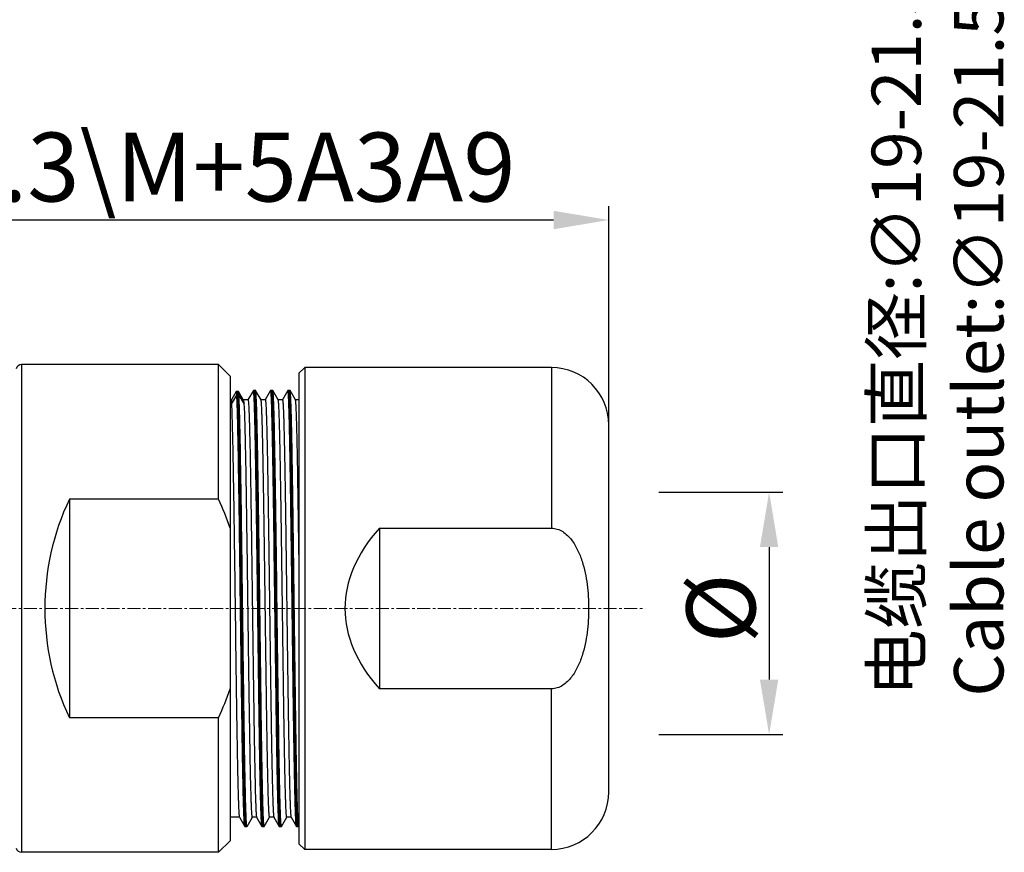
# Model space of a CAD drawing. Units: millimetres. Extents: x 11 to 5154, y -275 to 258.
# Drawn here: x 4786 to 4872, y -89 to -17 of the extents above; entities that cross this region are included whole.
import ezdxf

# ---------------------------------------------------------------- set-up
doc = ezdxf.new("R2010")
doc.units = ezdxf.units.MM
doc.header["$MEASUREMENT"] = 0
doc.linetypes.add('CENTER', pattern=[2, 1.25, -0.25, 0.25, -0.25])
doc.layers.get('0').update_dxf_attribs({"lineweight": 30})
doc.layers.add('DIM', color=3, linetype='Continuous', lineweight=15)
doc.layers.add('打标文字', color=3, linetype='Continuous', lineweight=20)
for name, color, linetype in [('HY-Z3006-S01DXF_CONTINUOUS_LINE', 7, 'Continuous'), ('M40T-TE-M38-DXF_CONTINUOUS_LINE', 7, 'Continuous'), ('M40T-WNA-M38DXF_CONTINUOUS_LINE', 7, 'Continuous')]:
    doc.layers.add(name, color=color, linetype=linetype)
doc.styles.add('Romans字体', font='romans.shx', dxfattribs={"width": 0.75})
doc.dimstyles.new('01', dxfattribs={"dimtxt": 3.5, "dimasz": 3, "dimexe": 1.2, "dimexo": 0.2, "dimgap": 0.8, "dimtad": 1, "dimdec": 1, "dimdsep": 46, "dimtxsty": 'Romans字体', "dimcen": 0, "dimclrd": 1, "dimclre": 6, "dimclrt": 4, "dimazin": 2, "dimtfac": 1, "dimtdec": 1, "dimtofl": 0, "dimtmove": 0, "dimatfit": 3, "dimfxl": 1, "dimtolj": 1, "dimtzin": 0, "dimarcsym": 0})

# ---------------------------------------------------------------- blocks, each defined once
blk = doc.blocks.new('*D2')
at = {"color": 6, "lineweight": -2, "transparency": 16777216}
for p, q in [((4726.39, -50.875), (4726.39, -32.775)), ((4837.675, -66.628), (4837.675, -32.775))]:
    blk.add_line(p, q, dxfattribs=at)
at = {"color": 1, "lineweight": -2, "transparency": 16777216}
blk.add_line((4832.875, -33.974), (4731.19, -33.974), dxfattribs=at)
at = {"color": 1, "transparency": 16777216}
for points in [[(4731.19, -33.174), (4731.19, -34.774), (4726.39, -33.974)], [(4832.875, -33.174), (4832.875, -34.774), (4837.675, -33.974)]]:
    blk.add_solid(points, dxfattribs=at)
at = {"layer": 'Defpoints', "color": 0, "transparency": 16777216}
for p in [(4726.39, -33.974), (4726.39, -52.074), (4837.675, -67.827)]:
    blk.add_point(p, dxfattribs=at)
at = {"color": 4, "lineweight": 9, "transparency": 16777216, "insert": (4781.344, -29.358), "char_height": 6, "attachment_point": 5, "style": 'Romans字体'}
blk.add_mtext('\\A1;\\M+5A3A8111.3\\M+5A3A9', dxfattribs=at)
blk = doc.blocks.new('*D7')
at = {"layer": 'Defpoints', "color": 0, "transparency": 16777216}
for p in [(4840.84, -57.677), (4840.84, -78.822), (4851.645, -78.822)]:
    blk.add_point(p, dxfattribs=at)
at = {"layer": 'DIM', "color": 6, "lineweight": -2, "transparency": 16777216}
for p, q in [((4842.04, -57.677), (4852.844, -57.677)), ((4842.04, -78.822), (4852.844, -78.822))]:
    blk.add_line(p, q, dxfattribs=at)
at = {"layer": 'DIM', "color": 1, "lineweight": -2, "transparency": 16777216}
blk.add_line((4851.645, -62.477), (4851.645, -74.022), dxfattribs=at)
at = {"layer": 'DIM', "color": 1, "transparency": 16777216}
for points in [[(4850.845, -62.477), (4852.445, -62.477), (4851.645, -57.677)], [(4850.845, -74.022), (4852.445, -74.022), (4851.645, -78.822)]]:
    blk.add_solid(points, dxfattribs=at)
at = {"layer": 'DIM', "color": 4, "transparency": 16777216, "insert": (4847.446, -67.827), "char_height": 6, "attachment_point": 5, "rotation": 90, "style": 'Romans字体'}
blk.add_mtext('\\A1;%%C', dxfattribs=at)

msp = doc.modelspace()

# ---------------------------------------------------------------- linework, layer by layer
at = {"layer": 'HY-Z3006-S01DXF_CONTINUOUS_LINE', "color": 1, "linetype": 'CENTER', "lineweight": 9, "ltscale": 0.901867}
msp.add_line((4719.985, -67.827), (4840.84, -67.827), dxfattribs=at)
at = {"layer": 'M40T-TE-M38-DXF_CONTINUOUS_LINE', "color": 7, "linetype": 'Continuous', "lineweight": 25}
for p, q in [((4803.69, -46.577), (4786.527, -46.577)), ((4786.527, -46.577), (4786.527, -89.077)), ((4804.69, -47.577), (4803.69, -46.577)), ((4803.69, -58.311), (4803.69, -46.577)), ((4804.69, -47.577), (4804.69, -88.077)), ((4806.716, -48.835), (4806.247, -49.647)), ((4806.721, -48.83), (4806.716, -48.835)), ((4806.909, -48.83), (4806.721, -48.83)), ((4806.819, -48.833), (4806.818, -48.832)), ((4806.914, -48.835), (4806.909, -48.83)), ((4807.383, -49.647), (4806.914, -48.835)), ((4808.216, -48.835), (4807.747, -49.647)), ((4808.221, -48.83), (4808.216, -48.835)), ((4808.409, -48.83), (4808.221, -48.83)), ((4808.414, -48.835), (4808.409, -48.83)), ((4808.883, -49.647), (4808.414, -48.835)), ((4809.716, -48.835), (4809.247, -49.647)), ((4809.721, -48.83), (4809.716, -48.835)), ((4809.909, -48.83), (4809.721, -48.83)), ((4809.819, -48.833), (4809.818, -48.832)), ((4809.914, -48.835), (4809.909, -48.83)), ((4810.383, -49.647), (4809.914, -48.835)), ((4804.798, -49.642), (4804.69, -49.642)), ((4805.221, -48.909), (4804.798, -49.642)), ((4804.798, -49.642), (4804.798, -49.642)), ((4804.798, -49.642), (4804.802, -50.032)), ((4804.802, -50.032), (4805.271, -49.238)), ((4805.226, -48.904), (4805.221, -48.909)), ((4805.414, -48.904), (4805.226, -48.904)), ((4805.271, -49.238), (4805.458, -49.238)), ((4805.419, -48.909), (4805.414, -48.904)), ((4805.852, -49.659), (4805.419, -48.909)), ((4805.458, -49.238), (4805.927, -50.032)), ((4806.253, -49.642), (4805.843, -49.642)), ((4807.753, -49.642), (4807.378, -49.642)), ((4809.253, -49.642), (4808.878, -49.642)), ((4810.69, -49.642), (4810.378, -49.642)), ((4803.69, -58.311), (4790.69, -58.311)), ((4790.69, -58.311), (4790.69, -77.344)), ((4803.69, -77.344), (4790.69, -77.344)), ((4803.69, -89.077), (4803.69, -77.344)), ((4805.503, -86.012), (4804.69, -86.012)), ((4805.497, -86.007), (4805.966, -86.82)), ((4806.164, -86.82), (4806.633, -86.007)), ((4807.003, -86.012), (4806.628, -86.012)), ((4806.997, -86.007), (4807.466, -86.82)), ((4807.664, -86.82), (4808.133, -86.007)), ((4808.503, -86.012), (4808.128, -86.012)), ((4808.497, -86.007), (4808.966, -86.82)), ((4809.164, -86.82), (4809.633, -86.007)), ((4810.003, -86.012), (4809.628, -86.012)), ((4809.997, -86.007), (4810.466, -86.82)), ((4805.971, -86.824), (4805.966, -86.82)), ((4805.971, -86.824), (4806.159, -86.824)), ((4806.164, -86.82), (4806.159, -86.824)), ((4807.471, -86.824), (4807.466, -86.82)), ((4807.471, -86.824), (4807.659, -86.824)), ((4807.562, -86.822), (4807.561, -86.821)), ((4807.664, -86.82), (4807.659, -86.824)), ((4808.971, -86.824), (4808.966, -86.82)), ((4808.971, -86.824), (4809.159, -86.824)), ((4809.164, -86.82), (4809.159, -86.824)), ((4810.471, -86.824), (4810.466, -86.82)), ((4810.471, -86.824), (4810.659, -86.824)), ((4810.561, -86.822), (4810.56, -86.82)), ((4810.664, -86.82), (4810.659, -86.824)), ((4810.664, -86.82), (4810.69, -86.774)), ((4804.69, -88.077), (4803.69, -89.077)), ((4803.69, -89.077), (4786.527, -89.077))]:
    msp.add_line(p, q, dxfattribs=at)
for centre, start, end in [((4786.527, -47.077), 90, 165.52249), ((4786.527, -88.577), 194.47751, 270)]:
    msp.add_arc(centre, 0.5, start, end, dxfattribs=at)
msp.add_ellipse((4808.761, -67.827), major_axis=(0, -21.25), ratio=0.951111, start_param=-2.035136, end_param=-1.106457, dxfattribs=at)
for points, knots in [([(4806.725, -48.832), (4806.724, -48.831), (4806.723, -48.831), (4806.722, -48.83), (4806.721, -48.83)], [0, 0, 0, 0, 0.551707, 1, 1, 1, 1]), ([(4807.466, -86.82), (4807.463, -86.815), (4807.459, -86.801), (4807.45, -86.758), (4807.441, -86.676), (4807.43, -86.546), (4807.419, -86.372), (4807.407, -86.154), (4807.396, -85.894), (4807.385, -85.592), (4807.369, -85.106), (4807.349, -84.4), (4807.326, -83.438), (4807.303, -82.33), (4807.28, -81.087), (4807.258, -79.72), (4807.235, -78.242), (4807.212, -76.667), (4807.181, -74.415), (4807.142, -71.474), (4807.097, -67.87), (4807.052, -64.264), (4807.006, -60.792), (4806.968, -58.04), (4806.936, -56.002), (4806.913, -54.629), (4806.891, -53.38), (4806.868, -52.265), (4806.845, -51.296), (4806.825, -50.584), (4806.809, -50.093), (4806.798, -49.787), (4806.786, -49.523), (4806.775, -49.301), (4806.764, -49.123), (4806.753, -48.988), (4806.743, -48.903), (4806.735, -48.858), (4806.73, -48.842), (4806.728, -48.837)], [0, 0, 0, 0, 0.000436, 0.001153, 0.003447, 0.006895, 0.011492, 0.017226, 0.024087, 0.03206, 0.041123, 0.062442, 0.087845, 0.117096, 0.149921, 0.186015, 0.225041, 0.266634, 0.310406, 0.402837, 0.498889, 0.594983, 0.68754, 0.77311, 0.812266, 0.848506, 0.881493, 0.910919, 0.936509, 0.958026, 0.967192, 0.975268, 0.982235, 0.988076, 0.992781, 0.996338, 0.998741, 0.999512, 1, 1, 1, 1]), ([(4806.818, -48.832), (4806.818, -48.831), (4806.817, -48.831), (4806.816, -48.83), (4806.815, -48.83)], [0, 0, 0, 0, 0.551707, 1, 1, 1, 1]), ([(4806.847, -49.003), (4806.845, -48.981), (4806.841, -48.942), (4806.835, -48.89), (4806.828, -48.856), (4806.823, -48.838), (4806.819, -48.833)], [0, 0, 0, 0, 0.390101, 0.686217, 0.88882, 1, 1, 1, 1]), ([(4807.652, -86.816), (4807.645, -86.801), (4807.638, -86.753), (4807.627, -86.66), (4807.616, -86.523), (4807.605, -86.343), (4807.593, -86.119), (4807.582, -85.853), (4807.571, -85.545), (4807.554, -85.052), (4807.535, -84.337), (4807.512, -83.365), (4807.489, -82.249), (4807.466, -80.998), (4807.444, -79.624), (4807.412, -77.585), (4807.374, -74.833), (4807.328, -71.362), (4807.283, -67.759), (4807.238, -64.159), (4807.199, -61.221), (4807.168, -58.972), (4807.145, -57.399), (4807.123, -55.923), (4807.1, -54.558), (4807.077, -53.317), (4807.054, -52.211), (4807.031, -51.25), (4807.012, -50.545), (4806.996, -50.061), (4806.984, -49.759), (4806.973, -49.499), (4806.961, -49.282), (4806.95, -49.108), (4806.939, -48.978), (4806.93, -48.896), (4806.921, -48.854), (4806.917, -48.84), (4806.914, -48.835)], [0, 0, 0, 0, 0.001319, 0.003783, 0.007398, 0.012159, 0.018054, 0.025072, 0.033197, 0.042408, 0.064007, 0.089667, 0.119151, 0.152184, 0.188457, 0.227634, 0.313212, 0.405736, 0.501764, 0.597724, 0.690048, 0.733764, 0.775301, 0.814272, 0.850313, 0.883089, 0.912294, 0.937657, 0.958942, 0.967991, 0.97595, 0.982801, 0.988526, 0.993115, 0.996557, 0.998848, 0.999564, 1, 1, 1, 1]), ([(4808.236, -48.867), (4808.234, -48.858), (4808.232, -48.847), (4808.225, -48.83), (4808.221, -48.83)], [0, 0, 0, 0, 0.707767, 1, 1, 1, 1]), ([(4808.96, -86.801), (4808.954, -86.779), (4808.946, -86.721), (4808.935, -86.613), (4808.924, -86.463), (4808.908, -86.18), (4808.889, -85.725), (4808.867, -85.058), (4808.845, -84.238), (4808.823, -83.271), (4808.8, -82.165), (4808.769, -80.444), (4808.731, -78.03), (4808.687, -74.882), (4808.642, -71.482), (4808.598, -67.951), (4808.554, -64.416), (4808.509, -61.003), (4808.465, -57.834), (4808.427, -55.397), (4808.396, -53.655), (4808.373, -52.53), (4808.351, -51.543), (4808.329, -50.701), (4808.307, -50.013), (4808.288, -49.539), (4808.271, -49.24), (4808.261, -49.079), (4808.25, -48.959), (4808.241, -48.893), (4808.236, -48.867)], [0, 0, 0, 0, 0.001755, 0.004616, 0.008583, 0.013649, 0.027032, 0.044649, 0.066344, 0.091923, 0.121158, 0.153786, 0.22803, 0.312, 0.402696, 0.496876, 0.591175, 0.682222, 0.766764, 0.841778, 0.874858, 0.904583, 0.930688, 0.952938, 0.971136, 0.985119, 0.990491, 0.994765, 0.997936, 1, 1, 1, 1]), ([(4808.33, -48.867), (4808.328, -48.858), (4808.326, -48.847), (4808.319, -48.83), (4808.315, -48.83)], [0, 0, 0, 0, 0.707767, 1, 1, 1, 1]), ([(4809.053, -86.801), (4809.048, -86.779), (4809.04, -86.721), (4809.029, -86.613), (4809.018, -86.463), (4809.002, -86.18), (4808.983, -85.725), (4808.961, -85.058), (4808.939, -84.238), (4808.916, -83.271), (4808.894, -82.165), (4808.863, -80.444), (4808.825, -78.03), (4808.78, -74.882), (4808.736, -71.482), (4808.692, -67.951), (4808.647, -64.416), (4808.603, -61.003), (4808.559, -57.834), (4808.521, -55.397), (4808.489, -53.655), (4808.467, -52.53), (4808.445, -51.543), (4808.423, -50.701), (4808.401, -50.013), (4808.381, -49.539), (4808.365, -49.24), (4808.354, -49.079), (4808.343, -48.959), (4808.335, -48.893), (4808.33, -48.867)], [0, 0, 0, 0, 0.001755, 0.004616, 0.008583, 0.013649, 0.027032, 0.044649, 0.066344, 0.091923, 0.121158, 0.153786, 0.22803, 0.312, 0.402696, 0.496876, 0.591175, 0.682222, 0.766764, 0.841778, 0.874858, 0.904583, 0.930688, 0.952938, 0.971136, 0.985119, 0.990491, 0.994765, 0.997936, 1, 1, 1, 1]), ([(4808.424, -48.867), (4808.423, -48.864), (4808.421, -48.853), (4808.418, -48.841), (4808.414, -48.835)], [0, 0, 0, 0, 0.333862, 1, 1, 1, 1]), ([(4809.147, -86.801), (4809.142, -86.779), (4809.134, -86.721), (4809.123, -86.613), (4809.112, -86.463), (4809.096, -86.18), (4809.076, -85.725), (4809.054, -85.058), (4809.032, -84.238), (4809.01, -83.271), (4808.988, -82.165), (4808.956, -80.444), (4808.918, -78.03), (4808.874, -74.882), (4808.83, -71.482), (4808.785, -67.951), (4808.741, -64.416), (4808.697, -61.003), (4808.652, -57.834), (4808.614, -55.397), (4808.583, -53.655), (4808.561, -52.53), (4808.539, -51.543), (4808.516, -50.701), (4808.494, -50.013), (4808.475, -49.539), (4808.459, -49.24), (4808.448, -49.079), (4808.437, -48.959), (4808.429, -48.893), (4808.424, -48.867)], [0, 0, 0, 0, 0.001755, 0.004616, 0.008583, 0.013649, 0.027032, 0.044649, 0.066344, 0.091923, 0.121158, 0.153786, 0.22803, 0.312, 0.402696, 0.496876, 0.591175, 0.682222, 0.766764, 0.841778, 0.874858, 0.904583, 0.930688, 0.952938, 0.971136, 0.985119, 0.990491, 0.994765, 0.997936, 1, 1, 1, 1]), ([(4810.466, -86.82), (4810.463, -86.815), (4810.459, -86.8), (4810.45, -86.757), (4810.441, -86.674), (4810.43, -86.542), (4810.418, -86.365), (4810.407, -86.144), (4810.396, -85.879), (4810.384, -85.572), (4810.368, -85.079), (4810.348, -84.361), (4810.325, -83.384), (4810.302, -82.259), (4810.279, -80.997), (4810.256, -79.61), (4810.233, -78.111), (4810.21, -76.514), (4810.178, -74.235), (4810.14, -71.261), (4810.094, -67.623), (4810.048, -63.993), (4810.009, -61.035), (4809.978, -58.776), (4809.955, -57.2), (4809.932, -55.724), (4809.909, -54.364), (4809.886, -53.132), (4809.863, -52.039), (4809.843, -51.22), (4809.827, -50.643), (4809.815, -50.271), (4809.804, -49.94), (4809.792, -49.651), (4809.781, -49.406), (4809.769, -49.205), (4809.759, -49.065), (4809.751, -48.975), (4809.745, -48.924), (4809.74, -48.885), (4809.734, -48.856), (4809.73, -48.84), (4809.724, -48.83), (4809.721, -48.83)], [0, 0, 0, 0, 0.000441, 0.001167, 0.003495, 0.006997, 0.011665, 0.017491, 0.024462, 0.032561, 0.041769, 0.063426, 0.089226, 0.118925, 0.152242, 0.18886, 0.228431, 0.270581, 0.314908, 0.408395, 0.50535, 0.602098, 0.694974, 0.738851, 0.780459, 0.819403, 0.855313, 0.887848, 0.9167, 0.941595, 0.952484, 0.962297, 0.971013, 0.978611, 0.985072, 0.990383, 0.994531, 0.996167, 0.997509, 0.998558, 0.999315, 0.999787, 1, 1, 1, 1]), ([(4809.818, -48.832), (4809.818, -48.831), (4809.817, -48.831), (4809.816, -48.83), (4809.815, -48.83)], [0, 0, 0, 0, 0.544826, 1, 1, 1, 1]), ([(4809.849, -49.02), (4809.847, -48.995), (4809.842, -48.952), (4809.835, -48.895), (4809.828, -48.858), (4809.823, -48.838), (4809.819, -48.833)], [0, 0, 0, 0, 0.394787, 0.692476, 0.893493, 1, 1, 1, 1]), ([(4810.651, -86.814), (4810.645, -86.798), (4810.637, -86.748), (4810.626, -86.653), (4810.615, -86.513), (4810.604, -86.331), (4810.593, -86.105), (4810.576, -85.719), (4810.557, -85.134), (4810.534, -84.313), (4810.511, -83.338), (4810.489, -82.219), (4810.466, -80.966), (4810.443, -79.591), (4810.412, -77.551), (4810.373, -74.8), (4810.328, -71.33), (4810.283, -67.73), (4810.237, -64.134), (4810.199, -61.199), (4810.168, -58.954), (4810.145, -57.383), (4810.122, -55.91), (4810.099, -54.547), (4810.077, -53.308), (4810.054, -52.205), (4810.031, -51.246), (4810.012, -50.542), (4809.995, -50.058), (4809.984, -49.757), (4809.973, -49.498), (4809.961, -49.281), (4809.95, -49.107), (4809.939, -48.977), (4809.93, -48.896), (4809.921, -48.854), (4809.917, -48.84), (4809.914, -48.835)], [0, 0, 0, 0, 0.001389, 0.003923, 0.007606, 0.012431, 0.018387, 0.025464, 0.042907, 0.064601, 0.090341, 0.119891, 0.152976, 0.189286, 0.228487, 0.314074, 0.40656, 0.502512, 0.598367, 0.690569, 0.73422, 0.775693, 0.814601, 0.850581, 0.8833, 0.912454, 0.93777, 0.959016, 0.968049, 0.975994, 0.982831, 0.988546, 0.993127, 0.996563, 0.99885, 0.999565, 1, 1, 1, 1]), ([(4805.237, -48.922), (4805.235, -48.918), (4805.233, -48.912), (4805.228, -48.904), (4805.226, -48.904)], [0, 0, 0, 0, 0.677552, 1, 1, 1, 1]), ([(4805.271, -49.238), (4805.266, -49.169), (4805.26, -49.077), (4805.247, -48.972), (4805.24, -48.936), (4805.237, -48.922)], [0, 0, 0, 0, 0.652839, 0.864644, 1, 1, 1, 1]), ([(4805.966, -86.82), (4805.964, -86.815), (4805.96, -86.802), (4805.951, -86.764), (4805.943, -86.691), (4805.932, -86.574), (4805.922, -86.418), (4805.911, -86.224), (4805.9, -85.992), (4805.889, -85.722), (4805.874, -85.289), (4805.856, -84.659), (4805.834, -83.799), (4805.813, -82.807), (4805.791, -81.691), (4805.77, -80.46), (4805.74, -78.62), (4805.704, -76.116), (4805.661, -72.927), (4805.618, -69.569), (4805.575, -66.154), (4805.533, -62.795), (4805.49, -59.601), (4805.448, -56.679), (4805.405, -54.126), (4805.364, -52.025), (4805.327, -50.591), (4805.296, -49.72), (4805.28, -49.382), (4805.271, -49.238)], [0, 0, 0, 0, 0.000407, 0.001066, 0.003153, 0.006273, 0.010423, 0.015596, 0.021781, 0.028966, 0.037137, 0.056367, 0.079311, 0.105781, 0.135558, 0.168394, 0.20402, 0.282438, 0.368222, 0.458538, 0.550401, 0.640779, 0.726684, 0.805279, 0.873968, 0.930484, 0.97296, 0.988479, 1, 1, 1, 1]), ([(4805.33, -48.922), (4805.329, -48.918), (4805.327, -48.912), (4805.322, -48.904), (4805.32, -48.904)], [0, 0, 0, 0, 0.677552, 1, 1, 1, 1]), ([(4805.365, -49.238), (4805.36, -49.169), (4805.353, -49.077), (4805.341, -48.972), (4805.334, -48.936), (4805.33, -48.922)], [0, 0, 0, 0, 0.652839, 0.864644, 1, 1, 1, 1]), ([(4806.052, -86.794), (4806.047, -86.772), (4806.039, -86.715), (4806.029, -86.61), (4806.018, -86.467), (4806.003, -86.201), (4805.985, -85.776), (4805.964, -85.159), (4805.943, -84.402), (4805.922, -83.511), (4805.9, -82.493), (4805.871, -80.906), (4805.834, -78.676), (4805.792, -75.756), (4805.75, -72.579), (4805.708, -69.25), (4805.666, -65.874), (4805.623, -62.562), (4805.581, -59.419), (4805.539, -56.548), (4805.498, -54.04), (4805.456, -51.978), (4805.42, -50.569), (4805.389, -49.713), (4805.373, -49.38), (4805.365, -49.238)], [0, 0, 0, 0, 0.001805, 0.004619, 0.00844, 0.013263, 0.025877, 0.042361, 0.062583, 0.08638, 0.113561, 0.143905, 0.213082, 0.291679, 0.377161, 0.466769, 0.557613, 0.64676, 0.731336, 0.80861, 0.87609, 0.9316, 0.97335, 0.988629, 1, 1, 1, 1]), ([(4805.458, -49.238), (4805.455, -49.194), (4805.45, -49.118), (4805.441, -49.019), (4805.431, -48.953), (4805.425, -48.919), (4805.419, -48.909)], [0, 0, 0, 0, 0.394865, 0.693202, 0.89468, 1, 1, 1, 1]), ([(4806.146, -86.794), (4806.141, -86.772), (4806.133, -86.715), (4806.122, -86.61), (4806.112, -86.467), (4806.097, -86.201), (4806.078, -85.776), (4806.057, -85.159), (4806.036, -84.402), (4806.015, -83.511), (4805.994, -82.493), (4805.964, -80.906), (4805.928, -78.676), (4805.886, -75.756), (4805.844, -72.579), (4805.802, -69.25), (4805.759, -65.874), (4805.717, -62.562), (4805.675, -59.419), (4805.633, -56.548), (4805.591, -54.04), (4805.55, -51.978), (4805.514, -50.569), (4805.483, -49.713), (4805.467, -49.38), (4805.458, -49.238)], [0, 0, 0, 0, 0.001805, 0.004619, 0.00844, 0.013263, 0.025877, 0.042361, 0.062583, 0.08638, 0.113561, 0.143905, 0.213082, 0.291679, 0.377161, 0.466769, 0.557613, 0.64676, 0.731336, 0.80861, 0.87609, 0.9316, 0.97335, 0.988629, 1, 1, 1, 1]), ([(4805.927, -50.032), (4805.922, -49.986), (4805.911, -49.903), (4805.893, -49.795), (4805.875, -49.716), (4805.861, -49.674), (4805.852, -49.659)], [0, 0, 0, 0, 0.366539, 0.655101, 0.865806, 1, 1, 1, 1]), ([(4806.253, -49.642), (4806.255, -49.642), (4806.261, -49.651), (4806.265, -49.667), (4806.271, -49.695), (4806.28, -49.753), (4806.29, -49.853), (4806.301, -50.006), (4806.312, -50.201), (4806.324, -50.439), (4806.335, -50.719), (4806.347, -51.04), (4806.359, -51.401), (4806.375, -51.961), (4806.395, -52.755), (4806.418, -53.815), (4806.441, -55.009), (4806.465, -56.327), (4806.488, -57.756), (4806.511, -59.282), (4806.543, -61.467), (4806.582, -64.325), (4806.612, -66.645), (4806.628, -67.827)], [0, 0, 0, 0, 0.00044, 0.001397, 0.002934, 0.005062, 0.011101, 0.01951, 0.030276, 0.043376, 0.058775, 0.076441, 0.096331, 0.118396, 0.168837, 0.22728, 0.293164, 0.365853, 0.444647, 0.528789, 0.617469, 0.804981, 1, 1, 1, 1]), ([(4807.534, -86.668), (4807.525, -86.57), (4807.509, -86.323), (4807.489, -85.88), (4807.468, -85.29), (4807.437, -84.228), (4807.401, -82.58), (4807.359, -80.259), (4807.317, -77.537), (4807.275, -74.502), (4807.233, -71.251), (4807.191, -67.89), (4807.149, -64.526), (4807.106, -61.27), (4807.064, -58.224), (4807.022, -55.489), (4806.981, -53.152), (4806.945, -51.489), (4806.914, -50.413), (4806.893, -49.813), (4806.873, -49.359), (4806.857, -49.105), (4806.847, -49.003)], [0, 0, 0, 0, 0.007842, 0.019657, 0.035352, 0.054804, 0.104317, 0.166603, 0.239652, 0.321108, 0.408344, 0.498544, 0.588799, 0.676195, 0.757914, 0.831317, 0.894039, 0.944056, 0.963779, 0.979757, 0.991861, 1, 1, 1, 1]), ([(4807.753, -67.827), (4807.737, -66.661), (4807.707, -64.374), (4807.662, -61.049), (4807.623, -58.416), (4807.592, -56.467), (4807.569, -55.155), (4807.546, -53.962), (4807.523, -52.899), (4807.501, -51.975), (4807.481, -51.297), (4807.465, -50.83), (4807.453, -50.539), (4807.442, -50.289), (4807.43, -50.08), (4807.419, -49.912), (4807.408, -49.786), (4807.399, -49.707), (4807.39, -49.665), (4807.386, -49.652), (4807.383, -49.647)], [0, 0, 0, 0, 0.192302, 0.377413, 0.548447, 0.626659, 0.699012, 0.764829, 0.823493, 0.874458, 0.917245, 0.935446, 0.951459, 0.965249, 0.976785, 0.986038, 0.992993, 0.99764, 0.999101, 1, 1, 1, 1]), ([(4807.753, -49.642), (4807.755, -49.642), (4807.761, -49.651), (4807.765, -49.667), (4807.771, -49.695), (4807.78, -49.753), (4807.79, -49.853), (4807.801, -50.006), (4807.812, -50.201), (4807.824, -50.439), (4807.835, -50.719), (4807.847, -51.04), (4807.859, -51.401), (4807.875, -51.962), (4807.895, -52.756), (4807.918, -53.815), (4807.941, -55.01), (4807.965, -56.328), (4807.988, -57.757), (4808.011, -59.282), (4808.043, -61.468), (4808.082, -64.325), (4808.112, -66.645), (4808.128, -67.827)], [0, 0, 0, 0, 0.000441, 0.0014, 0.002939, 0.005069, 0.011111, 0.019523, 0.030291, 0.043393, 0.058795, 0.076463, 0.096355, 0.118421, 0.168865, 0.227308, 0.29319, 0.365876, 0.444667, 0.528806, 0.617485, 0.804992, 1, 1, 1, 1]), ([(4809.253, -67.827), (4809.237, -66.661), (4809.207, -64.374), (4809.162, -61.049), (4809.123, -58.416), (4809.092, -56.467), (4809.069, -55.155), (4809.046, -53.962), (4809.023, -52.899), (4809.001, -51.975), (4808.981, -51.296), (4808.965, -50.83), (4808.953, -50.539), (4808.942, -50.289), (4808.93, -50.079), (4808.919, -49.912), (4808.908, -49.786), (4808.899, -49.707), (4808.89, -49.665), (4808.886, -49.652), (4808.883, -49.647)], [0, 0, 0, 0, 0.192301, 0.377416, 0.548453, 0.626664, 0.699016, 0.764831, 0.823494, 0.87446, 0.917247, 0.935448, 0.951461, 0.965251, 0.976786, 0.986038, 0.992993, 0.99764, 0.999101, 1, 1, 1, 1]), ([(4809.253, -49.642), (4809.255, -49.642), (4809.261, -49.651), (4809.265, -49.667), (4809.271, -49.695), (4809.28, -49.753), (4809.29, -49.853), (4809.301, -50.006), (4809.312, -50.201), (4809.324, -50.439), (4809.335, -50.719), (4809.347, -51.04), (4809.359, -51.401), (4809.375, -51.961), (4809.395, -52.755), (4809.418, -53.815), (4809.441, -55.01), (4809.465, -56.328), (4809.488, -57.757), (4809.511, -59.282), (4809.543, -61.467), (4809.582, -64.325), (4809.612, -66.645), (4809.628, -67.827)], [0, 0, 0, 0, 0.000441, 0.001399, 0.002937, 0.005066, 0.011106, 0.019517, 0.030284, 0.043385, 0.058785, 0.076452, 0.096343, 0.118409, 0.168852, 0.227296, 0.29318, 0.365869, 0.44466, 0.528799, 0.617478, 0.804987, 1, 1, 1, 1]), ([(4810.536, -86.683), (4810.526, -86.589), (4810.511, -86.35), (4810.49, -85.917), (4810.469, -85.338), (4810.439, -84.289), (4810.403, -82.656), (4810.361, -80.352), (4810.319, -77.643), (4810.277, -74.617), (4810.235, -71.373), (4810.192, -68.013), (4810.15, -64.648), (4810.108, -61.386), (4810.066, -58.331), (4810.024, -55.583), (4809.982, -53.23), (4809.946, -51.552), (4809.916, -50.463), (4809.895, -49.852), (4809.874, -49.387), (4809.858, -49.126), (4809.849, -49.02)], [0, 0, 0, 0, 0.007549, 0.019076, 0.034492, 0.053674, 0.102689, 0.164542, 0.23724, 0.318438, 0.405514, 0.495661, 0.585969, 0.673524, 0.755502, 0.829257, 0.892411, 0.942926, 0.962918, 0.979176, 0.991568, 1, 1, 1, 1]), ([(4810.69, -63.12), (4810.678, -62.203), (4810.653, -60.433), (4810.615, -57.896), (4810.583, -55.931), (4810.557, -54.504), (4810.538, -53.557), (4810.519, -52.703), (4810.5, -51.947), (4810.481, -51.293), (4810.462, -50.746), (4810.446, -50.359), (4810.432, -50.105), (4810.423, -49.957), (4810.413, -49.838), (4810.404, -49.748), (4810.395, -49.688), (4810.389, -49.656), (4810.383, -49.647)], [0, 0, 0, 0, 0.204124, 0.393979, 0.564667, 0.641426, 0.711792, 0.775303, 0.831557, 0.880184, 0.920877, 0.953372, 0.966481, 0.977467, 0.986316, 0.993019, 0.997573, 1, 1, 1, 1]), ([(4804.802, -50.032), (4804.821, -50.33), (4804.85, -51.088), (4804.889, -52.458), (4804.928, -54.273), (4804.968, -56.48), (4805.007, -59.016), (4805.062, -62.835), (4805.101, -65.801), (4805.128, -67.827)], [0, 0, 0, 0, 0.05023, 0.127953, 0.230931, 0.356181, 0.500074, 0.65845, 1, 1, 1, 1]), ([(4806.253, -67.827), (4806.226, -65.801), (4806.187, -62.835), (4806.132, -59.016), (4806.093, -56.48), (4806.053, -54.273), (4806.014, -52.458), (4805.975, -51.088), (4805.946, -50.33), (4805.927, -50.032)], [0, 0, 0, 0, 0.34155, 0.499926, 0.643819, 0.769069, 0.872047, 0.94977, 1, 1, 1, 1]), ([(4805.128, -67.827), (4805.143, -68.993), (4805.173, -71.281), (4805.218, -74.605), (4805.257, -77.238), (4805.288, -79.188), (4805.311, -80.499), (4805.334, -81.692), (4805.357, -82.756), (4805.38, -83.679), (4805.399, -84.358), (4805.416, -84.824), (4805.427, -85.115), (4805.438, -85.366), (4805.45, -85.575), (4805.461, -85.743), (4805.472, -85.869), (4805.482, -85.947), (4805.49, -85.989), (4805.494, -86.003), (4805.497, -86.007)], [0, 0, 0, 0, 0.192301, 0.377416, 0.548453, 0.626664, 0.699016, 0.764831, 0.823494, 0.874459, 0.917247, 0.935448, 0.951461, 0.965251, 0.976786, 0.986038, 0.992993, 0.99764, 0.999101, 1, 1, 1, 1]), ([(4806.628, -86.012), (4806.625, -86.012), (4806.619, -86.003), (4806.615, -85.987), (4806.609, -85.959), (4806.601, -85.901), (4806.591, -85.801), (4806.579, -85.649), (4806.568, -85.453), (4806.556, -85.215), (4806.545, -84.935), (4806.533, -84.614), (4806.522, -84.253), (4806.505, -83.693), (4806.485, -82.899), (4806.462, -81.839), (4806.439, -80.645), (4806.416, -79.327), (4806.393, -77.898), (4806.369, -76.372), (4806.338, -74.187), (4806.299, -71.329), (4806.268, -69.01), (4806.253, -67.827)], [0, 0, 0, 0, 0.000441, 0.001399, 0.002938, 0.005068, 0.011109, 0.01952, 0.030288, 0.043389, 0.058791, 0.076458, 0.09635, 0.118415, 0.168859, 0.227302, 0.293184, 0.365871, 0.444662, 0.528802, 0.617481, 0.80499, 1, 1, 1, 1]), ([(4806.628, -67.827), (4806.643, -68.993), (4806.673, -71.281), (4806.718, -74.605), (4806.757, -77.238), (4806.788, -79.188), (4806.811, -80.499), (4806.834, -81.692), (4806.857, -82.756), (4806.88, -83.679), (4806.899, -84.358), (4806.916, -84.824), (4806.927, -85.115), (4806.938, -85.366), (4806.95, -85.575), (4806.961, -85.743), (4806.972, -85.869), (4806.982, -85.947), (4806.99, -85.989), (4806.994, -86.003), (4806.997, -86.007)], [0, 0, 0, 0, 0.192302, 0.377413, 0.548447, 0.626659, 0.699012, 0.764829, 0.823493, 0.874458, 0.917245, 0.935446, 0.951459, 0.965249, 0.976785, 0.986038, 0.992993, 0.99764, 0.999101, 1, 1, 1, 1]), ([(4808.128, -86.012), (4808.125, -86.012), (4808.119, -86.003), (4808.115, -85.987), (4808.109, -85.959), (4808.101, -85.901), (4808.091, -85.801), (4808.079, -85.649), (4808.068, -85.453), (4808.056, -85.215), (4808.045, -84.936), (4808.033, -84.615), (4808.022, -84.253), (4808.005, -83.693), (4807.985, -82.899), (4807.962, -81.839), (4807.939, -80.645), (4807.916, -79.327), (4807.893, -77.898), (4807.869, -76.372), (4807.838, -74.187), (4807.799, -71.33), (4807.768, -69.01), (4807.753, -67.827)], [0, 0, 0, 0, 0.00044, 0.001397, 0.002935, 0.005063, 0.011103, 0.019513, 0.030279, 0.04338, 0.05878, 0.076446, 0.096336, 0.118401, 0.168843, 0.227286, 0.293171, 0.365859, 0.444652, 0.528793, 0.617473, 0.804983, 1, 1, 1, 1]), ([(4808.128, -67.827), (4808.143, -68.993), (4808.173, -71.281), (4808.218, -74.605), (4808.257, -77.238), (4808.288, -79.188), (4808.311, -80.499), (4808.334, -81.692), (4808.357, -82.756), (4808.38, -83.679), (4808.399, -84.358), (4808.416, -84.824), (4808.427, -85.115), (4808.438, -85.366), (4808.45, -85.575), (4808.461, -85.743), (4808.472, -85.869), (4808.482, -85.947), (4808.49, -85.989), (4808.494, -86.003), (4808.497, -86.007)], [0, 0, 0, 0, 0.192301, 0.377411, 0.548446, 0.626658, 0.699011, 0.764828, 0.823493, 0.874459, 0.917247, 0.935448, 0.951461, 0.965251, 0.976786, 0.986038, 0.992993, 0.99764, 0.999101, 1, 1, 1, 1]), ([(4809.628, -86.012), (4809.625, -86.012), (4809.619, -86.003), (4809.615, -85.987), (4809.609, -85.959), (4809.601, -85.901), (4809.591, -85.801), (4809.579, -85.648), (4809.568, -85.453), (4809.556, -85.215), (4809.545, -84.935), (4809.533, -84.614), (4809.522, -84.253), (4809.505, -83.692), (4809.485, -82.898), (4809.462, -81.839), (4809.439, -80.644), (4809.416, -79.326), (4809.392, -77.897), (4809.369, -76.372), (4809.338, -74.187), (4809.299, -71.329), (4809.268, -69.01), (4809.253, -67.827)], [0, 0, 0, 0, 0.000442, 0.001402, 0.002942, 0.005073, 0.011117, 0.019531, 0.030302, 0.043405, 0.058808, 0.076477, 0.096371, 0.118438, 0.168884, 0.227329, 0.293213, 0.3659, 0.44469, 0.528827, 0.617502, 0.804998, 1, 1, 1, 1]), ([(4809.628, -67.827), (4809.643, -68.993), (4809.673, -71.281), (4809.718, -74.605), (4809.757, -77.238), (4809.788, -79.188), (4809.811, -80.499), (4809.834, -81.692), (4809.857, -82.756), (4809.88, -83.679), (4809.899, -84.358), (4809.916, -84.824), (4809.927, -85.115), (4809.938, -85.366), (4809.95, -85.575), (4809.961, -85.743), (4809.972, -85.869), (4809.982, -85.947), (4809.99, -85.989), (4809.994, -86.003), (4809.997, -86.007)], [0, 0, 0, 0, 0.192301, 0.377413, 0.548449, 0.626661, 0.699014, 0.76483, 0.823493, 0.874458, 0.917246, 0.935447, 0.95146, 0.96525, 0.976785, 0.986038, 0.992993, 0.99764, 0.999101, 1, 1, 1, 1]), ([(4806.065, -86.824), (4806.062, -86.824), (4806.056, -86.811), (4806.053, -86.802), (4806.052, -86.794)], [0, 0, 0, 0, 0.300272, 1, 1, 1, 1]), ([(4806.159, -86.824), (4806.156, -86.824), (4806.149, -86.811), (4806.147, -86.802), (4806.146, -86.794)], [0, 0, 0, 0, 0.300272, 1, 1, 1, 1]), ([(4807.561, -86.821), (4807.557, -86.816), (4807.553, -86.799), (4807.546, -86.768), (4807.54, -86.723), (4807.536, -86.688), (4807.534, -86.668)], [0, 0, 0, 0, 0.116619, 0.321082, 0.615375, 1, 1, 1, 1]), ([(4807.565, -86.824), (4807.565, -86.824), (4807.563, -86.824), (4807.562, -86.823), (4807.562, -86.822)], [0, 0, 0, 0, 0.440261, 1, 1, 1, 1]), ([(4807.659, -86.824), (4807.658, -86.824), (4807.657, -86.824), (4807.656, -86.823), (4807.655, -86.822)], [0, 0, 0, 0, 0.440261, 1, 1, 1, 1]), ([(4808.966, -86.82), (4808.966, -86.819), (4808.963, -86.813), (4808.961, -86.806), (4808.96, -86.801)], [0, 0, 0, 0, 0.186348, 1, 1, 1, 1]), ([(4809.065, -86.824), (4809.062, -86.824), (4809.057, -86.814), (4809.055, -86.807), (4809.053, -86.801)], [0, 0, 0, 0, 0.310483, 1, 1, 1, 1]), ([(4809.159, -86.824), (4809.156, -86.824), (4809.15, -86.814), (4809.149, -86.807), (4809.147, -86.801)], [0, 0, 0, 0, 0.310483, 1, 1, 1, 1]), ([(4810.56, -86.82), (4810.557, -86.815), (4810.553, -86.8), (4810.544, -86.755), (4810.539, -86.714), (4810.536, -86.683)], [0, 0, 0, 0, 0.122867, 0.329499, 1, 1, 1, 1]), ([(4810.565, -86.824), (4810.564, -86.824), (4810.563, -86.823), (4810.562, -86.822), (4810.561, -86.822)], [0, 0, 0, 0, 0.431111, 1, 1, 1, 1]), ([(4810.659, -86.824), (4810.658, -86.824), (4810.657, -86.823), (4810.656, -86.822), (4810.655, -86.822)], [0, 0, 0, 0, 0.431111, 1, 1, 1, 1])]:
    msp.add_open_spline(points, degree=3, knots=knots, dxfattribs=at)
for points in [[(4806.728, -48.837), (4806.727, -48.835), (4806.726, -48.833), (4806.725, -48.832)], [(4804.69, -60.823), (4804.396, -59.971), (4804.058, -59.133), (4803.69, -58.311)], [(4803.69, -77.344), (4804.058, -76.521), (4804.396, -75.683), (4804.69, -74.832)], [(4807.655, -86.822), (4807.654, -86.82), (4807.653, -86.818), (4807.652, -86.816)], [(4810.655, -86.822), (4810.653, -86.819), (4810.652, -86.817), (4810.651, -86.814)]]:
    msp.add_open_spline(points, degree=3, dxfattribs=at)
at = {"layer": 'M40T-WNA-M38DXF_CONTINUOUS_LINE', "color": 7, "linetype": 'Continuous', "lineweight": 25}
for p, q in [((4810.69, -47.327), (4811.19, -46.827)), ((4832.675, -46.827), (4811.19, -46.827)), ((4811.19, -46.827), (4811.19, -88.827)), ((4832.675, -46.827), (4832.675, -60.83)), ((4810.69, -47.327), (4810.69, -88.327)), ((4837.675, -83.827), (4837.675, -51.827)), ((4817.69, -60.83), (4832.675, -60.83)), ((4817.69, -60.83), (4817.69, -74.824)), ((4832.675, -74.824), (4817.69, -74.824)), ((4832.675, -88.827), (4832.675, -74.824)), ((4810.69, -88.327), (4811.19, -88.827)), ((4832.675, -88.827), (4811.19, -88.827))]:
    msp.add_line(p, q, dxfattribs=at)
for centre, start, end in [((4832.675, -51.827), 0, 90), ((4832.675, -83.827), 270, 0)]:
    msp.add_arc(centre, 5, start, end, dxfattribs=at)
msp.add_ellipse((4867.19, -67.827), major_axis=(52.5, 0), ratio=0.4, start_param=2.8019, end_param=3.481285, dxfattribs=at)
for points, knots in [([(4832.675, -60.83), (4832.849, -60.83), (4833.199, -60.886), (4833.674, -61.115), (4834.084, -61.443), (4834.547, -61.966), (4834.991, -62.722), (4835.368, -63.698), (4835.631, -64.71), (4835.805, -65.742), (4835.903, -66.782), (4835.925, -67.479), (4835.925, -67.827)], [0, 0, 0, 0, 0.062414, 0.124864, 0.187349, 0.249858, 0.374749, 0.499752, 0.624795, 0.749856, 0.874925, 1, 1, 1, 1]), ([(4835.925, -67.827), (4835.925, -68.175), (4835.903, -68.872), (4835.805, -69.913), (4835.631, -70.944), (4835.368, -71.956), (4834.991, -72.932), (4834.547, -73.689), (4834.084, -74.211), (4833.674, -74.539), (4833.199, -74.768), (4832.849, -74.824), (4832.675, -74.824)], [0, 0, 0, 0, 0.125071, 0.250137, 0.375193, 0.500233, 0.625234, 0.750125, 0.812634, 0.875123, 0.937577, 1, 1, 1, 1])]:
    msp.add_open_spline(points, degree=3, knots=knots, dxfattribs=at)

# ---------------------------------------------------------------- texts
at = {"layer": '打标文字', "color": 3, "insert": (4860.578, -75.509), "char_height": 4.30422, "width": 124.16277, "attachment_point": 1, "rotation": 90, "style": 'Romans字体'}
msp.add_mtext('{\\fSimSun|b0|i0|c134|p2;电缆出口直径\\fSimSun|b0|i0|c0|p2;:}∅19-21.5mm\\PCable outlet:∅19-21.5mm', dxfattribs=at)

# ---------------------------------------------------------------- dimensions: what is measured, and where the dimension line sits
at = {"lineweight": 9}
dim = msp.add_linear_dim(base=(4726.39, -33.974), p1=(4837.675, -67.827), p2=(4726.39, -52.074), text='（111.3）', dimstyle='01', override={"dimtxt": 6, "dimasz": 4.8, "dimexe": 1.1994, "dimexo": 1.1994, "dimgap": 1.1994}, dxfattribs=at)
dim.commit()
dim.dimension.update_dxf_attribs({"geometry": '*D2', "text_midpoint": (4781.344, -33.974), "dimtype": 160})
at = {"layer": 'DIM'}
dim = msp.add_linear_dim(base=(4851.645, -78.822), p1=(4840.84, -57.677), p2=(4840.84, -78.822), angle=90, text='%%C', dimstyle='01', override={"dimtxt": 6, "dimasz": 4.8, "dimexe": 1.1994, "dimexo": 1.1994, "dimgap": 1.1994}, dxfattribs=at)
dim.commit()
dim.dimension.update_dxf_attribs({"geometry": '*D7', "text_midpoint": (4851.645, -67.827), "dimtype": 160})

doc.saveas('drawing.dxf')
